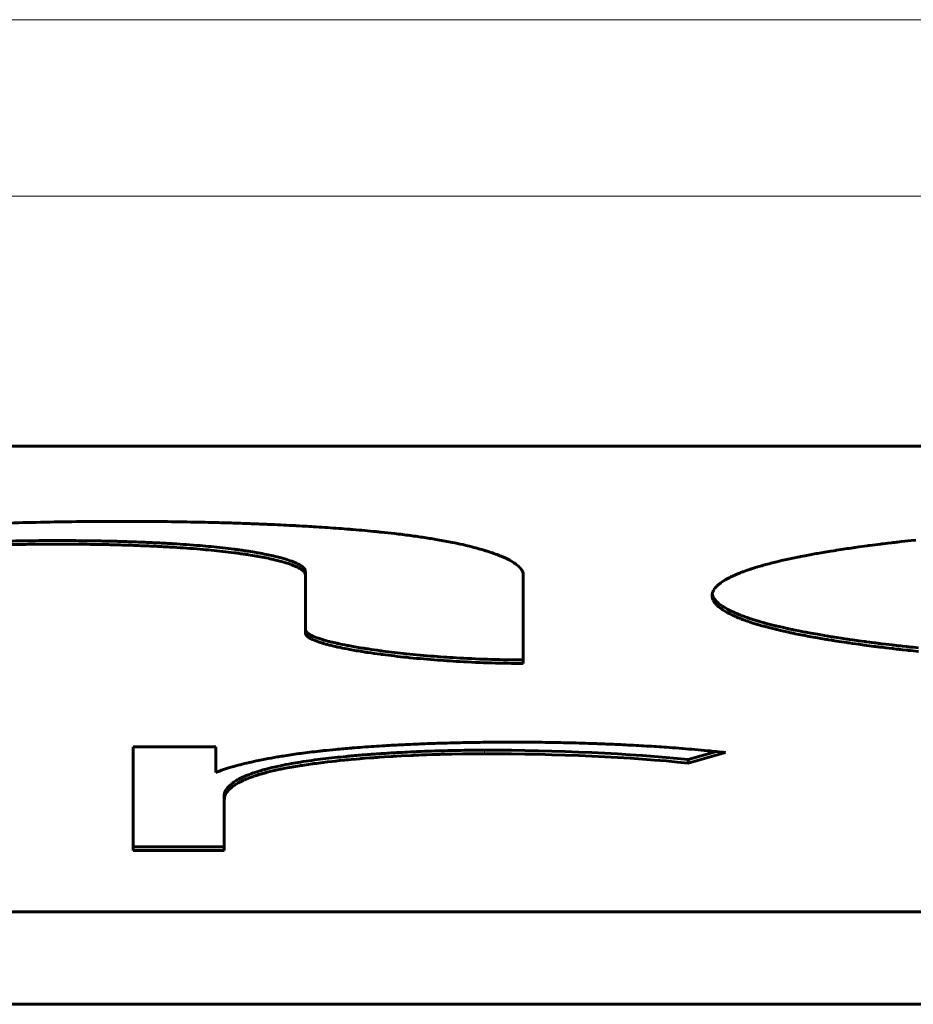
# Model space of a CAD drawing. Units: millimetres. Extents: x -927 to 2003, y 571 to 1729.
# Drawn here: x -29 to -27, y 578 to 581 of the extents above; entities that cross this region are included whole.
import ezdxf

# ---------------------------------------------------------------- set-up
doc = ezdxf.new("R2010")
doc.units = ezdxf.units.MM
doc.linetypes.add('K5LT_BASIC', pattern=[0])
doc.linetypes.add('K5LT_THIN', pattern=[0])

msp = doc.modelspace()

# ---------------------------------------------------------------- linework, layer by layer
at = {"linetype": 'K5LT_THIN', "lineweight": 18}
for p, q in [((-54.8689, 580.5274), (84.0789, 580.5274)), ((-54.8689, 580.0333), (84.0789, 580.0333)), ((-28.6024, 578.9813), (-28.6024, 578.9714)), ((-28.6023, 578.8085), (-28.6023, 578.8184)), ((-28.1006, 578.4805), (-28.1006, 578.4706))]:
    msp.add_line(p, q, dxfattribs=at)
at = {"linetype": 'K5LT_BASIC', "lineweight": 60}
for p, q in [((-52.1685, 579.3327), (-21.1685, 579.3327)), ((-26.95, 579.0627), (-26.9506, 579.0626)), ((-26.9495, 579.0628), (-26.95, 579.0627)), ((-26.9457, 579.0632), (-26.9495, 579.0628)), ((-26.9438, 579.0634), (-26.9457, 579.0632)), ((-26.9429, 579.0635), (-26.9438, 579.0634)), ((-26.9315, 579.0648), (-26.9429, 579.0635)), ((-26.9043, 579.0678), (-26.9315, 579.0648)), ((-26.8906, 579.0693), (-26.9043, 579.0678)), ((-27.1459, 579.0354), (-27.1666, 579.0318)), ((-27.1291, 579.0381), (-27.1459, 579.0354)), ((-27.1207, 579.0395), (-27.1291, 579.0381)), ((-27.1164, 579.0402), (-27.1207, 579.0395)), ((-27.1142, 579.0405), (-27.1164, 579.0402)), ((-27.1132, 579.0407), (-27.1142, 579.0405)), ((-27.1006, 579.0426), (-27.1132, 579.0407)), ((-27.0893, 579.0444), (-27.1006, 579.0426)), ((-27.0835, 579.0452), (-27.0893, 579.0444)), ((-27.0807, 579.0456), (-27.0835, 579.0452)), ((-27.0792, 579.0458), (-27.0807, 579.0456)), ((-27.0785, 579.046), (-27.0792, 579.0458)), ((-27.0726, 579.0468), (-27.0785, 579.046)), ((-27.0664, 579.0477), (-27.0726, 579.0468)), ((-27.0633, 579.0482), (-27.0664, 579.0477)), ((-27.0618, 579.0484), (-27.0633, 579.0482)), ((-27.061, 579.0485), (-27.0618, 579.0484)), ((-27.0507, 579.0499), (-27.061, 579.0485)), ((-27.0352, 579.0521), (-27.0507, 579.0499)), ((-27.0273, 579.0531), (-27.0352, 579.0521)), ((-27.0234, 579.0536), (-27.0273, 579.0531)), ((-27.0214, 579.0539), (-27.0234, 579.0536)), ((-27.0204, 579.054), (-27.0214, 579.0539)), ((-27.0125, 579.055), (-27.0204, 579.054)), ((-26.9979, 579.0569), (-27.0125, 579.055)), ((-26.9905, 579.0578), (-26.9979, 579.0569)), ((-26.9868, 579.0583), (-26.9905, 579.0578)), ((-26.9849, 579.0585), (-26.9868, 579.0583)), ((-26.984, 579.0587), (-26.9849, 579.0585)), ((-26.9699, 579.0604), (-26.984, 579.0587)), ((-26.9597, 579.0616), (-26.9699, 579.0604)), ((-26.9545, 579.0622), (-26.9597, 579.0616)), ((-26.9519, 579.0625), (-26.9545, 579.0622)), ((-26.9506, 579.0626), (-26.9519, 579.0625)), ((-27.2809, 579.0084), (-27.2937, 579.0052)), ((-27.2738, 579.0101), (-27.2809, 579.0084)), ((-27.2702, 579.0109), (-27.2738, 579.0101)), ((-27.2684, 579.0113), (-27.2702, 579.0109)), ((-27.2675, 579.0116), (-27.2684, 579.0113)), ((-27.249, 579.0157), (-27.2675, 579.0116)), ((-27.2311, 579.0195), (-27.249, 579.0157)), ((-27.222, 579.0214), (-27.2311, 579.0195)), ((-27.2173, 579.0223), (-27.222, 579.0214)), ((-27.215, 579.0228), (-27.2173, 579.0223)), ((-27.2138, 579.023), (-27.215, 579.0228)), ((-27.202, 579.0253), (-27.2138, 579.023)), ((-27.1839, 579.0287), (-27.202, 579.0253)), ((-27.1747, 579.0304), (-27.1839, 579.0287)), ((-27.1701, 579.0312), (-27.1747, 579.0304)), ((-27.1678, 579.0316), (-27.1701, 579.0312)), ((-27.1666, 579.0318), (-27.1678, 579.0316)), ((-28.6024, 578.9813), (-28.6023, 578.8184)), ((-27.3758, 578.9804), (-27.3785, 578.9794)), ((-27.3744, 578.9809), (-27.3758, 578.9804)), ((-27.3738, 578.9811), (-27.3744, 578.9809)), ((-27.3734, 578.9813), (-27.3738, 578.9811)), ((-27.3729, 578.9815), (-27.3734, 578.9813)), ((-27.3642, 578.9846), (-27.3729, 578.9815)), ((-27.3597, 578.9861), (-27.3642, 578.9846)), ((-27.3574, 578.9869), (-27.3597, 578.9861)), ((-27.3563, 578.9872), (-27.3574, 578.9869)), ((-27.3557, 578.9874), (-27.3563, 578.9872)), ((-27.3554, 578.9875), (-27.3557, 578.9874)), ((-27.3552, 578.9876), (-27.3554, 578.9875)), ((-27.3548, 578.9877), (-27.3552, 578.9876)), ((-27.3546, 578.9878), (-27.3548, 578.9877)), ((-27.3528, 578.9884), (-27.3546, 578.9878)), ((-27.3486, 578.9897), (-27.3528, 578.9884)), ((-27.3465, 578.9904), (-27.3486, 578.9897)), ((-27.3454, 578.9907), (-27.3465, 578.9904)), ((-27.3449, 578.9909), (-27.3454, 578.9907)), ((-27.3446, 578.991), (-27.3449, 578.9909)), ((-27.3435, 578.9914), (-27.3446, 578.991)), ((-27.3404, 578.9923), (-27.3435, 578.9914)), ((-27.3389, 578.9928), (-27.3404, 578.9923)), ((-27.3381, 578.993), (-27.3389, 578.9928)), ((-27.3377, 578.9931), (-27.3381, 578.993)), ((-27.3316, 578.995), (-27.3377, 578.9931)), ((-27.3231, 578.9974), (-27.3316, 578.995)), ((-27.3187, 578.9986), (-27.3231, 578.9974)), ((-27.3165, 578.9992), (-27.3187, 578.9986)), ((-27.3154, 578.9995), (-27.3165, 578.9992)), ((-27.3149, 578.9997), (-27.3154, 578.9995)), ((-27.3116, 579.0006), (-27.3149, 578.9997)), ((-27.3025, 579.003), (-27.3116, 579.0006)), ((-27.2978, 579.0042), (-27.3025, 579.003)), ((-27.2955, 579.0048), (-27.2978, 579.0042)), ((-27.2943, 579.0051), (-27.2955, 579.0048)), ((-27.2937, 579.0052), (-27.2943, 579.0051)), ((-28.6023, 578.8085), (-28.6024, 578.9714)), ((-27.9916, 578.9714), (-27.9915, 578.7235)), ((-27.4328, 578.953), (-27.4374, 578.9497)), ((-27.4303, 578.9546), (-27.4328, 578.953)), ((-27.429, 578.9554), (-27.4303, 578.9546)), ((-27.4283, 578.9558), (-27.429, 578.9554)), ((-27.428, 578.956), (-27.4283, 578.9558)), ((-27.4257, 578.9574), (-27.428, 578.956)), ((-27.4216, 578.9598), (-27.4257, 578.9574)), ((-27.4195, 578.9609), (-27.4216, 578.9598)), ((-27.4184, 578.9615), (-27.4195, 578.9609)), ((-27.4178, 578.9618), (-27.4184, 578.9615)), ((-27.4176, 578.962), (-27.4178, 578.9618)), ((-27.4125, 578.9646), (-27.4176, 578.962)), ((-27.4094, 578.9662), (-27.4125, 578.9646)), ((-27.4078, 578.9669), (-27.4094, 578.9662)), ((-27.407, 578.9673), (-27.4078, 578.9669)), ((-27.4066, 578.9675), (-27.407, 578.9673)), ((-27.395, 578.9727), (-27.4066, 578.9675)), ((-27.3885, 578.9754), (-27.395, 578.9727)), ((-27.3852, 578.9768), (-27.3885, 578.9754)), ((-27.3835, 578.9774), (-27.3852, 578.9768)), ((-27.3826, 578.9778), (-27.3835, 578.9774)), ((-27.3822, 578.9779), (-27.3826, 578.9778)), ((-27.3785, 578.9794), (-27.3822, 578.9779)), ((-27.4591, 578.9263), (-27.4602, 578.9239)), ((-27.4585, 578.9275), (-27.4591, 578.9263)), ((-27.4582, 578.9281), (-27.4585, 578.9275)), ((-27.458, 578.9284), (-27.4582, 578.9281)), ((-27.4579, 578.9286), (-27.458, 578.9284)), ((-27.4578, 578.9288), (-27.4579, 578.9286)), ((-27.4563, 578.9312), (-27.4578, 578.9288)), ((-27.4555, 578.9325), (-27.4563, 578.9312)), ((-27.455, 578.9331), (-27.4555, 578.9325)), ((-27.4548, 578.9334), (-27.455, 578.9331)), ((-27.4547, 578.9335), (-27.4548, 578.9334)), ((-27.4527, 578.936), (-27.4547, 578.9335)), ((-27.4505, 578.9384), (-27.4527, 578.936)), ((-27.4494, 578.9396), (-27.4505, 578.9384)), ((-27.4488, 578.9402), (-27.4494, 578.9396)), ((-27.4485, 578.9405), (-27.4488, 578.9402)), ((-27.4484, 578.9406), (-27.4485, 578.9405)), ((-27.4467, 578.9422), (-27.4484, 578.9406)), ((-27.4451, 578.9437), (-27.4467, 578.9422)), ((-27.4442, 578.9444), (-27.4451, 578.9437)), ((-27.4437, 578.9448), (-27.4442, 578.9444)), ((-27.4435, 578.945), (-27.4437, 578.9448)), ((-27.4374, 578.9497), (-27.4435, 578.945)), ((-27.4622, 578.9145), (-27.4623, 578.9136)), ((-27.4623, 578.9136), (-27.4623, 578.9134)), ((-27.4623, 578.9134), (-27.4619, 578.9092)), ((-27.4621, 578.9165), (-27.4622, 578.9154)), ((-27.4622, 578.9154), (-27.4622, 578.9152)), ((-27.4622, 578.9152), (-27.4622, 578.915)), ((-27.4622, 578.915), (-27.4622, 578.9145)), ((-27.4617, 578.9191), (-27.4621, 578.9165)), ((-27.4619, 578.9092), (-27.4619, 578.909)), ((-27.4619, 578.909), (-27.4619, 578.9088)), ((-27.4619, 578.9088), (-27.4618, 578.9083)), ((-27.4618, 578.9184), (-27.4599, 578.912)), ((-27.4618, 578.9083), (-27.4615, 578.9072)), ((-27.4613, 578.9204), (-27.4617, 578.9191)), ((-27.4615, 578.9072), (-27.461, 578.9052)), ((-27.4612, 578.9211), (-27.4613, 578.9204)), ((-27.4611, 578.9214), (-27.4612, 578.9211)), ((-27.461, 578.9216), (-27.4611, 578.9214)), ((-27.4602, 578.9239), (-27.461, 578.9216)), ((-27.461, 578.9052), (-27.4598, 578.9021)), ((-27.4599, 578.912), (-27.4598, 578.9119)), ((-27.4598, 578.9119), (-27.4597, 578.9116)), ((-27.4598, 578.9021), (-27.4598, 578.9019)), ((-27.4598, 578.9019), (-27.4596, 578.9016)), ((-27.4597, 578.9116), (-27.4594, 578.9111)), ((-27.4596, 578.9016), (-27.4593, 578.901)), ((-27.4594, 578.9111), (-27.4589, 578.91)), ((-27.4593, 578.901), (-27.4587, 578.8997)), ((-27.4589, 578.91), (-27.4577, 578.9078)), ((-27.4587, 578.8997), (-27.4573, 578.8971)), ((-27.4577, 578.9078), (-27.4568, 578.9062)), ((-27.4568, 578.9062), (-27.4567, 578.906)), ((-27.4567, 578.906), (-27.4564, 578.9057)), ((-27.4564, 578.9057), (-27.456, 578.9051)), ((-27.456, 578.9051), (-27.4551, 578.9038)), ((-27.4551, 578.9038), (-27.4531, 578.9012)), ((-27.4531, 578.9012), (-27.4514, 578.8993)), ((-27.4514, 578.8993), (-27.4513, 578.8991)), ((-27.4513, 578.8991), (-27.451, 578.8988)), ((-27.451, 578.8988), (-27.4505, 578.8983)), ((-27.4505, 578.8983), (-27.4494, 578.8972)), ((-27.4494, 578.8972), (-27.4476, 578.8954)), ((-27.4573, 578.8971), (-27.4568, 578.8963)), ((-27.4568, 578.8963), (-27.4567, 578.8961)), ((-27.4567, 578.8961), (-27.4564, 578.8958)), ((-27.4564, 578.8958), (-27.456, 578.8952)), ((-27.456, 578.8952), (-27.4551, 578.8939)), ((-27.4551, 578.8939), (-27.4531, 578.8913)), ((-27.4531, 578.8913), (-27.4514, 578.8894)), ((-27.4514, 578.8894), (-27.4513, 578.8892)), ((-27.4513, 578.8892), (-27.451, 578.8889)), ((-27.451, 578.8889), (-27.4505, 578.8884)), ((-27.4505, 578.8884), (-27.4494, 578.8872)), ((-27.4494, 578.8872), (-27.4476, 578.8855)), ((-27.4476, 578.8954), (-27.4474, 578.8952)), ((-27.4476, 578.8855), (-27.4474, 578.8853)), ((-27.4474, 578.8952), (-27.447, 578.8948)), ((-27.4474, 578.8853), (-27.447, 578.8849)), ((-27.447, 578.8948), (-27.4463, 578.8941)), ((-27.447, 578.8849), (-27.4463, 578.8842)), ((-27.4463, 578.8941), (-27.4447, 578.8928)), ((-27.4463, 578.8842), (-27.4447, 578.8829)), ((-27.4447, 578.8928), (-27.4413, 578.89)), ((-27.4447, 578.8829), (-27.4413, 578.8801)), ((-27.4413, 578.89), (-27.4347, 578.8851)), ((-27.4413, 578.8801), (-27.4347, 578.8752)), ((-27.4347, 578.8851), (-27.4344, 578.8849)), ((-27.4347, 578.8752), (-27.4344, 578.875)), ((-27.4344, 578.8849), (-27.4337, 578.8844)), ((-27.4344, 578.875), (-27.4337, 578.8745)), ((-27.4337, 578.8844), (-27.4323, 578.8835)), ((-27.4337, 578.8745), (-27.4323, 578.8736)), ((-27.4323, 578.8835), (-27.4295, 578.8817)), ((-27.4323, 578.8736), (-27.4295, 578.8718)), ((-27.4295, 578.8817), (-27.4234, 578.878)), ((-27.4295, 578.8718), (-27.4234, 578.8681)), ((-27.4234, 578.878), (-27.4191, 578.8756)), ((-27.4191, 578.8756), (-27.4186, 578.8753)), ((-27.4186, 578.8753), (-27.4177, 578.8749)), ((-27.4177, 578.8749), (-27.4159, 578.8739)), ((-27.4159, 578.8739), (-27.4122, 578.872)), ((-27.4122, 578.872), (-27.4044, 578.8682)), ((-27.4234, 578.8681), (-27.4191, 578.8657)), ((-27.4191, 578.8657), (-27.4186, 578.8654)), ((-27.4186, 578.8654), (-27.4177, 578.865)), ((-27.4177, 578.865), (-27.4159, 578.864)), ((-27.4159, 578.864), (-27.4122, 578.8621)), ((-27.4122, 578.8621), (-27.4044, 578.8583)), ((-27.4044, 578.8682), (-27.3962, 578.8645)), ((-27.4044, 578.8583), (-27.3962, 578.8546)), ((-27.3962, 578.8645), (-27.3957, 578.8643)), ((-27.3962, 578.8546), (-27.3957, 578.8544)), ((-27.3957, 578.8643), (-27.3948, 578.8639)), ((-27.3957, 578.8544), (-27.3948, 578.854)), ((-27.3948, 578.8639), (-27.3929, 578.8632)), ((-27.3948, 578.854), (-27.3929, 578.8532)), ((-27.3929, 578.8632), (-27.3892, 578.8616)), ((-27.3929, 578.8532), (-27.3892, 578.8517)), ((-27.3892, 578.8616), (-27.3828, 578.859)), ((-27.3892, 578.8517), (-27.3828, 578.8491)), ((-27.3828, 578.859), (-27.3824, 578.8589)), ((-27.3828, 578.8491), (-27.3824, 578.849)), ((-27.3824, 578.8589), (-27.3817, 578.8586)), ((-27.3824, 578.849), (-27.3817, 578.8487)), ((-27.3817, 578.8586), (-27.3803, 578.8581)), ((-27.3817, 578.8487), (-27.3803, 578.8482)), ((-27.3803, 578.8581), (-27.3773, 578.8569)), ((-27.3803, 578.8482), (-27.3773, 578.847)), ((-27.3773, 578.8569), (-27.3713, 578.8547)), ((-27.3773, 578.847), (-27.3713, 578.8448)), ((-27.3713, 578.8547), (-27.3681, 578.8536)), ((-27.3713, 578.8448), (-27.3681, 578.8437)), ((-27.3681, 578.8536), (-27.3676, 578.8534)), ((-27.3681, 578.8437), (-27.3676, 578.8435)), ((-27.3676, 578.8534), (-27.3665, 578.853)), ((-27.3676, 578.8435), (-27.3665, 578.8431)), ((-27.3665, 578.853), (-27.3643, 578.8522)), ((-27.3665, 578.8431), (-27.3643, 578.8423)), ((-27.3643, 578.8522), (-27.3598, 578.8507)), ((-27.3643, 578.8423), (-27.3598, 578.8408)), ((-27.3598, 578.8507), (-27.3506, 578.8476)), ((-27.3506, 578.8476), (-27.3356, 578.843)), ((-27.3356, 578.843), (-27.335, 578.8428)), ((-27.335, 578.8428), (-27.3338, 578.8424)), ((-27.3338, 578.8424), (-27.3313, 578.8417)), ((-27.3598, 578.8408), (-27.3506, 578.8377)), ((-27.3506, 578.8377), (-27.3356, 578.8331)), ((-27.3356, 578.8331), (-27.335, 578.8329)), ((-27.335, 578.8329), (-27.3338, 578.8325)), ((-27.3338, 578.8325), (-27.3313, 578.8318)), ((-27.3313, 578.8417), (-27.3262, 578.8402)), ((-27.3313, 578.8318), (-27.3262, 578.8303)), ((-27.3262, 578.8402), (-27.3189, 578.8382)), ((-27.3262, 578.8303), (-27.3189, 578.8283)), ((-27.3189, 578.8382), (-27.3185, 578.8381)), ((-27.3189, 578.8283), (-27.3185, 578.8282)), ((-27.3185, 578.8381), (-27.3178, 578.8378)), ((-27.3185, 578.8282), (-27.3178, 578.8279)), ((-27.3178, 578.8378), (-27.3163, 578.8374)), ((-27.3178, 578.8279), (-27.3163, 578.8275)), ((-27.3163, 578.8374), (-27.3133, 578.8366)), ((-27.3163, 578.8275), (-27.3133, 578.8267)), ((-27.3133, 578.8366), (-27.3101, 578.8358)), ((-27.3133, 578.8267), (-27.3101, 578.8259)), ((-27.3101, 578.8358), (-27.3097, 578.8356)), ((-27.3101, 578.8259), (-27.3097, 578.8257)), ((-27.3097, 578.8356), (-27.3088, 578.8354)), ((-27.3097, 578.8257), (-27.3088, 578.8255)), ((-27.3088, 578.8354), (-27.307, 578.8349)), ((-27.3088, 578.8255), (-27.307, 578.825)), ((-27.307, 578.8349), (-27.3034, 578.834)), ((-27.307, 578.825), (-27.3034, 578.8241)), ((-27.3034, 578.834), (-27.2961, 578.8321)), ((-27.3034, 578.8241), (-27.2961, 578.8222)), ((-27.2961, 578.8321), (-27.2848, 578.8293)), ((-27.2961, 578.8222), (-27.2848, 578.8194)), ((-27.2848, 578.8293), (-27.2841, 578.8291)), ((-27.2848, 578.8194), (-27.2841, 578.8192)), ((-27.2841, 578.8291), (-27.2826, 578.8288)), ((-27.2841, 578.8192), (-27.2826, 578.8189)), ((-27.2826, 578.8288), (-27.2798, 578.8281)), ((-27.2826, 578.8189), (-27.2798, 578.8182)), ((-27.2798, 578.8281), (-27.274, 578.8267)), ((-27.2798, 578.8182), (-27.274, 578.8168)), ((-27.274, 578.8267), (-27.2622, 578.824)), ((-27.274, 578.8168), (-27.2622, 578.8141)), ((-27.2622, 578.824), (-27.2514, 578.8216)), ((-27.2514, 578.8216), (-27.2508, 578.8214)), ((-27.2508, 578.8214), (-27.2496, 578.8212)), ((-27.2496, 578.8212), (-27.2471, 578.8206)), ((-27.2471, 578.8206), (-27.2422, 578.8196)), ((-27.2422, 578.8196), (-27.2383, 578.8188)), ((-27.2383, 578.8188), (-27.2377, 578.8186)), ((-27.2377, 578.8186), (-27.2365, 578.8184)), ((-27.2365, 578.8184), (-27.234, 578.8179)), ((-27.234, 578.8179), (-27.229, 578.8168)), ((-27.229, 578.8168), (-27.2188, 578.8147)), ((-27.2188, 578.8147), (-27.2021, 578.8115)), ((-27.2622, 578.8141), (-27.2514, 578.8117)), ((-27.2514, 578.8117), (-27.2508, 578.8115)), ((-27.2508, 578.8115), (-27.2496, 578.8113)), ((-27.2496, 578.8113), (-27.2471, 578.8107)), ((-27.2471, 578.8107), (-27.2422, 578.8097)), ((-27.2422, 578.8097), (-27.2383, 578.8089)), ((-27.2383, 578.8089), (-27.2377, 578.8087)), ((-27.2377, 578.8087), (-27.2365, 578.8085)), ((-27.2365, 578.8085), (-27.234, 578.8079)), ((-27.234, 578.8079), (-27.229, 578.8069)), ((-27.229, 578.8069), (-27.2188, 578.8048)), ((-27.2188, 578.8048), (-27.2021, 578.8016)), ((-27.2021, 578.8115), (-27.201, 578.8113)), ((-27.2021, 578.8016), (-27.201, 578.8014)), ((-27.201, 578.8113), (-27.1988, 578.8109)), ((-27.201, 578.8014), (-27.1988, 578.801)), ((-27.1988, 578.8109), (-27.1944, 578.81)), ((-27.1988, 578.801), (-27.1944, 578.8001)), ((-27.1944, 578.81), (-27.1854, 578.8083)), ((-27.1944, 578.8001), (-27.1854, 578.7984)), ((-27.1854, 578.8083), (-27.167, 578.8051)), ((-27.1854, 578.7984), (-27.167, 578.7951)), ((-27.167, 578.8051), (-27.1424, 578.8008)), ((-27.167, 578.7951), (-27.1424, 578.7909)), ((-27.1424, 578.8008), (-27.1414, 578.8007)), ((-27.1424, 578.7909), (-27.1414, 578.7908)), ((-27.1414, 578.8007), (-27.1395, 578.8003)), ((-27.1414, 578.7908), (-27.1395, 578.7904)), ((-27.1395, 578.8003), (-27.1355, 578.7997)), ((-27.1395, 578.7904), (-27.1355, 578.7898)), ((-27.1355, 578.7997), (-27.1276, 578.7984)), ((-27.1355, 578.7898), (-27.1276, 578.7885)), ((-27.1276, 578.7984), (-27.1242, 578.7979)), ((-27.1276, 578.7885), (-27.1242, 578.788)), ((-27.1242, 578.7979), (-27.1234, 578.7977)), ((-27.1242, 578.788), (-27.1234, 578.7878)), ((-27.1234, 578.7977), (-27.1219, 578.7975)), ((-27.1234, 578.7878), (-27.1219, 578.7876)), ((-27.1219, 578.7975), (-27.1189, 578.797)), ((-27.1219, 578.7876), (-27.1189, 578.7871)), ((-27.1189, 578.797), (-27.1129, 578.7961)), ((-27.1189, 578.7871), (-27.1129, 578.7862)), ((-27.1129, 578.7961), (-27.1007, 578.7942)), ((-27.1007, 578.7942), (-27.0849, 578.7918)), ((-27.0849, 578.7918), (-27.0838, 578.7917)), ((-27.0838, 578.7917), (-27.0817, 578.7914)), ((-27.0817, 578.7914), (-27.0774, 578.7907)), ((-27.0774, 578.7907), (-27.0687, 578.7895)), ((-27.0687, 578.7895), (-27.0511, 578.787)), ((-27.0511, 578.787), (-27.0362, 578.785)), ((-27.1129, 578.7862), (-27.1007, 578.7843)), ((-27.1007, 578.7843), (-27.0849, 578.7819)), ((-27.0849, 578.7819), (-27.0838, 578.7818)), ((-27.0838, 578.7818), (-27.0817, 578.7815)), ((-27.0817, 578.7815), (-27.0774, 578.7808)), ((-27.0774, 578.7808), (-27.0687, 578.7796)), ((-27.0687, 578.7796), (-27.0511, 578.7771)), ((-27.0511, 578.7771), (-27.0362, 578.7751)), ((-27.0362, 578.785), (-27.0352, 578.7849)), ((-27.0362, 578.7751), (-27.0352, 578.7749)), ((-27.0352, 578.7849), (-27.0332, 578.7846)), ((-27.0352, 578.7749), (-27.0332, 578.7747)), ((-27.0332, 578.7846), (-27.0293, 578.7841)), ((-27.0332, 578.7747), (-27.0293, 578.7742)), ((-27.0293, 578.7841), (-27.0213, 578.783)), ((-27.0293, 578.7742), (-27.0213, 578.7731)), ((-27.0213, 578.783), (-27.0083, 578.7813)), ((-27.0213, 578.7731), (-27.0083, 578.7714)), ((-27.0083, 578.7813), (-27.0077, 578.7813)), ((-27.0083, 578.7714), (-27.0077, 578.7714)), ((-27.0077, 578.7813), (-27.0065, 578.7811)), ((-27.0077, 578.7714), (-27.0065, 578.7712)), ((-27.0065, 578.7811), (-27.0041, 578.7808)), ((-27.0065, 578.7712), (-27.0041, 578.7709)), ((-27.0041, 578.7808), (-26.9992, 578.7802)), ((-27.0041, 578.7709), (-26.9992, 578.7703)), ((-26.9992, 578.7802), (-26.9974, 578.78)), ((-26.9992, 578.7703), (-26.9974, 578.7701)), ((-26.9974, 578.78), (-26.9967, 578.7799)), ((-26.9974, 578.7701), (-26.9967, 578.77)), ((-26.9967, 578.7799), (-26.9953, 578.7797)), ((-26.9967, 578.77), (-26.9953, 578.7698)), ((-26.9953, 578.7797), (-26.9924, 578.7793)), ((-26.9953, 578.7698), (-26.9924, 578.7694)), ((-26.9924, 578.7793), (-26.9866, 578.7786)), ((-26.9924, 578.7694), (-26.9866, 578.7687)), ((-26.9866, 578.7786), (-26.9749, 578.7772)), ((-26.9866, 578.7687), (-26.9749, 578.7673)), ((-26.9749, 578.7772), (-26.9576, 578.7752)), ((-26.9749, 578.7673), (-26.9576, 578.7653)), ((-26.9576, 578.7752), (-26.9567, 578.7751)), ((-26.9576, 578.7653), (-26.9567, 578.7652)), ((-26.9567, 578.7751), (-26.9551, 578.7749)), ((-26.9567, 578.7652), (-26.9551, 578.765)), ((-26.9551, 578.7749), (-26.9518, 578.7745)), ((-26.9551, 578.765), (-26.9518, 578.7646)), ((-26.9518, 578.7745), (-26.9451, 578.7737)), ((-26.9518, 578.7646), (-26.9451, 578.7638)), ((-26.9451, 578.7737), (-26.9383, 578.773)), ((-26.9451, 578.7638), (-26.9383, 578.7631)), ((-26.9383, 578.773), (-26.9377, 578.7729)), ((-26.9383, 578.7631), (-26.9377, 578.763)), ((-26.9377, 578.7729), (-26.9363, 578.7727)), ((-26.9377, 578.763), (-26.9363, 578.7628)), ((-26.9363, 578.7727), (-26.9336, 578.7724)), ((-26.9363, 578.7628), (-26.9336, 578.7625)), ((-26.9336, 578.7724), (-26.9282, 578.7718)), ((-26.9336, 578.7625), (-26.9282, 578.7619)), ((-26.9282, 578.7718), (-26.9173, 578.7706)), ((-26.9282, 578.7619), (-26.9173, 578.7607)), ((-26.9173, 578.7706), (-26.9134, 578.7702)), ((-26.9173, 578.7607), (-26.9134, 578.7603)), ((-26.9134, 578.7702), (-26.9124, 578.7701)), ((-26.9134, 578.7603), (-26.9124, 578.7602)), ((-26.9124, 578.7701), (-26.9105, 578.7699)), ((-26.9124, 578.7602), (-26.9105, 578.76)), ((-26.9105, 578.7699), (-26.9066, 578.7695)), ((-26.9105, 578.76), (-26.9066, 578.7596)), ((-26.9066, 578.7695), (-26.8989, 578.7687)), ((-26.9066, 578.7596), (-26.8989, 578.7588)), ((-26.8989, 578.7687), (-26.8832, 578.7671)), ((-26.8989, 578.7588), (-26.8832, 578.7572)), ((-29.0853, 578.4895), (-29.0851, 578.2096)), ((-29.0851, 578.1996), (-29.0853, 578.4895)), ((-29.0853, 578.4895), (-28.8536, 578.4895)), ((-28.8536, 578.4895), (-28.8536, 578.4183)), ((-28.4598, 578.4556), (-28.4483, 578.4566)), ((-28.4483, 578.4566), (-28.4474, 578.4567)), ((-28.4474, 578.4567), (-28.4457, 578.4568)), ((-28.4457, 578.4568), (-28.4422, 578.4571)), ((-28.4422, 578.4571), (-28.4351, 578.4577)), ((-28.4351, 578.4577), (-28.4214, 578.4587)), ((-28.4214, 578.4587), (-28.4207, 578.4588)), ((-28.4207, 578.4588), (-28.4195, 578.4589)), ((-28.4195, 578.4589), (-28.4169, 578.4591)), ((-28.4169, 578.4591), (-28.4118, 578.4594)), ((-28.4118, 578.4594), (-28.4066, 578.4598)), ((-28.4066, 578.4598), (-28.4058, 578.4599)), ((-28.4058, 578.4599), (-28.4041, 578.46)), ((-28.4041, 578.46), (-28.4009, 578.4602)), ((-28.4009, 578.4602), (-28.3943, 578.4607)), ((-28.3943, 578.4607), (-28.381, 578.4616)), ((-28.381, 578.4616), (-28.3616, 578.4628)), ((-28.3616, 578.4628), (-28.3608, 578.4628)), ((-28.3608, 578.4628), (-28.3594, 578.4629)), ((-28.3594, 578.4629), (-28.3586, 578.463)), ((-28.3586, 578.463), (-28.3569, 578.4631)), ((-28.3569, 578.4631), (-28.3535, 578.4633)), ((-28.3535, 578.4633), (-28.3466, 578.4637)), ((-28.3466, 578.4637), (-28.3328, 578.4644)), ((-28.3328, 578.4644), (-28.3049, 578.4658)), ((-28.3049, 578.4658), (-28.3011, 578.466)), ((-28.3011, 578.466), (-28.2999, 578.466)), ((-28.2999, 578.466), (-28.2977, 578.4661)), ((-28.2977, 578.4661), (-28.2931, 578.4663)), ((-28.2931, 578.4663), (-28.284, 578.4667)), ((-28.284, 578.4667), (-28.277, 578.467)), ((-28.277, 578.467), (-28.2761, 578.4671)), ((-28.2761, 578.4671), (-28.2742, 578.4671)), ((-28.2742, 578.4671), (-28.2704, 578.4673)), ((-28.2704, 578.4673), (-28.2628, 578.4676)), ((-28.2628, 578.4676), (-28.2475, 578.4681)), ((-28.2475, 578.4681), (-28.2389, 578.4684)), ((-28.2389, 578.4684), (-28.238, 578.4684)), ((-28.238, 578.4684), (-28.2361, 578.4685)), ((-28.2361, 578.4685), (-28.2324, 578.4686)), ((-28.2324, 578.4686), (-28.225, 578.4688)), ((-28.225, 578.4688), (-28.2212, 578.4689)), ((-28.2212, 578.4689), (-28.2203, 578.4689)), ((-28.2203, 578.4689), (-28.2184, 578.469)), ((-28.2184, 578.469), (-28.2146, 578.4691)), ((-28.2146, 578.4691), (-28.2071, 578.4693)), ((-28.2071, 578.4693), (-28.192, 578.4696)), ((-28.192, 578.4696), (-28.1617, 578.4702)), ((-28.1617, 578.4702), (-28.116, 578.4706)), ((-28.116, 578.4706), (-28.1006, 578.4706)), ((-27.5291, 578.4541), (-27.4502, 578.4765)), ((-27.5291, 578.4442), (-27.4248, 578.4739)), ((-28.6676, 578.428), (-28.6628, 578.429)), ((-28.6628, 578.429), (-28.653, 578.4309)), ((-28.653, 578.4309), (-28.6405, 578.4332)), ((-28.6405, 578.4332), (-28.6398, 578.4333)), ((-28.6398, 578.4333), (-28.6385, 578.4335)), ((-28.6385, 578.4335), (-28.6357, 578.434)), ((-28.6357, 578.434), (-28.6302, 578.4349)), ((-28.6302, 578.4349), (-28.6188, 578.4368)), ((-28.6188, 578.4368), (-28.6159, 578.4373)), ((-28.6159, 578.4373), (-28.6152, 578.4374)), ((-28.6152, 578.4374), (-28.6138, 578.4376)), ((-28.6138, 578.4376), (-28.611, 578.438)), ((-28.611, 578.438), (-28.6054, 578.4389)), ((-28.6054, 578.4389), (-28.594, 578.4406)), ((-28.594, 578.4406), (-28.5836, 578.442)), ((-28.5836, 578.442), (-28.5828, 578.4421)), ((-28.5828, 578.4421), (-28.5813, 578.4424)), ((-28.5813, 578.4424), (-28.5782, 578.4428)), ((-28.5782, 578.4428), (-28.5719, 578.4436)), ((-28.5719, 578.4436), (-28.5591, 578.4452)), ((-28.5591, 578.4452), (-28.5527, 578.446)), ((-28.5527, 578.446), (-28.5519, 578.4461)), ((-28.5519, 578.4461), (-28.5503, 578.4463)), ((-28.5503, 578.4463), (-28.5471, 578.4467)), ((-28.5471, 578.4467), (-28.5407, 578.4475)), ((-28.5407, 578.4475), (-28.5276, 578.4489)), ((-28.5276, 578.4489), (-28.5193, 578.4498)), ((-28.5193, 578.4498), (-28.5185, 578.4499)), ((-28.5185, 578.4499), (-28.5168, 578.4501)), ((-28.5168, 578.4501), (-28.5136, 578.4505)), ((-28.5136, 578.4505), (-28.507, 578.4511)), ((-28.507, 578.4511), (-28.4936, 578.4525)), ((-28.4936, 578.4525), (-28.4877, 578.453)), ((-28.4877, 578.453), (-28.4869, 578.4531)), ((-28.4869, 578.4531), (-28.4851, 578.4533)), ((-28.4851, 578.4533), (-28.4815, 578.4536)), ((-28.4815, 578.4536), (-28.4743, 578.4543)), ((-28.4743, 578.4543), (-28.4598, 578.4556)), ((-27.5291, 578.4541), (-27.5291, 578.4442)), ((-28.7661, 578.4001), (-28.7649, 578.4006)), ((-28.7649, 578.4006), (-28.7624, 578.4016)), ((-28.7624, 578.4016), (-28.7573, 578.4035)), ((-28.7573, 578.4035), (-28.7501, 578.4061)), ((-28.7501, 578.4061), (-28.7498, 578.4062)), ((-28.7498, 578.4062), (-28.7493, 578.4064)), ((-28.7493, 578.4064), (-28.7481, 578.4068)), ((-28.7481, 578.4068), (-28.7464, 578.4074)), ((-28.7464, 578.4074), (-28.7462, 578.4075)), ((-28.7462, 578.4075), (-28.7459, 578.4076)), ((-28.7459, 578.4076), (-28.7452, 578.4078)), ((-28.7452, 578.4078), (-28.7438, 578.4083)), ((-28.7438, 578.4083), (-28.741, 578.4092)), ((-28.741, 578.4092), (-28.7406, 578.4093)), ((-28.7406, 578.4093), (-28.7403, 578.4094)), ((-28.7403, 578.4094), (-28.7398, 578.4096)), ((-28.7398, 578.4096), (-28.7388, 578.4099)), ((-28.7388, 578.4099), (-28.7367, 578.4106)), ((-28.7367, 578.4106), (-28.7325, 578.4119)), ((-28.7325, 578.4119), (-28.7285, 578.4131)), ((-28.7285, 578.4131), (-28.7282, 578.4132)), ((-28.7282, 578.4132), (-28.7277, 578.4133)), ((-28.7277, 578.4133), (-28.7267, 578.4136)), ((-28.7267, 578.4136), (-28.7246, 578.4142)), ((-28.7246, 578.4142), (-28.7237, 578.4145)), ((-28.7237, 578.4145), (-28.7235, 578.4145)), ((-28.7235, 578.4145), (-28.723, 578.4147)), ((-28.723, 578.4147), (-28.7222, 578.4149)), ((-28.7222, 578.4149), (-28.7204, 578.4154)), ((-28.7204, 578.4154), (-28.7169, 578.4164)), ((-28.7169, 578.4164), (-28.7152, 578.4168)), ((-28.7152, 578.4168), (-28.7148, 578.4169)), ((-28.7148, 578.4169), (-28.714, 578.4172)), ((-28.714, 578.4172), (-28.7123, 578.4176)), ((-28.7123, 578.4176), (-28.7089, 578.4185)), ((-28.7089, 578.4185), (-28.7019, 578.4203)), ((-28.7019, 578.4203), (-28.6894, 578.4233)), ((-28.6894, 578.4233), (-28.6889, 578.4234)), ((-28.6889, 578.4234), (-28.6878, 578.4236)), ((-28.6878, 578.4236), (-28.6856, 578.4241)), ((-28.6856, 578.4241), (-28.6812, 578.4251)), ((-28.6812, 578.4251), (-28.672, 578.4271)), ((-28.672, 578.4271), (-28.6717, 578.4272)), ((-28.6717, 578.4272), (-28.6711, 578.4273)), ((-28.6711, 578.4273), (-28.6699, 578.4275)), ((-28.6699, 578.4275), (-28.6676, 578.428)), ((-28.8162, 578.3702), (-28.8088, 578.3766)), ((-28.8088, 578.3766), (-28.8085, 578.3769)), ((-28.8085, 578.3769), (-28.8079, 578.3773)), ((-28.8079, 578.3773), (-28.8067, 578.3783)), ((-28.8067, 578.3783), (-28.8042, 578.3801)), ((-28.8042, 578.3801), (-28.8019, 578.3817)), ((-28.8019, 578.3817), (-28.8015, 578.3819)), ((-28.8015, 578.3819), (-28.8008, 578.3824)), ((-28.8008, 578.3824), (-28.7994, 578.3833)), ((-28.7994, 578.3833), (-28.7964, 578.3852)), ((-28.7964, 578.3852), (-28.79, 578.3889)), ((-28.79, 578.3889), (-28.7753, 578.3962)), ((-28.7753, 578.3962), (-28.7742, 578.3967)), ((-28.7742, 578.3967), (-28.7737, 578.3969)), ((-28.7737, 578.3969), (-28.7728, 578.3973)), ((-28.7728, 578.3973), (-28.7709, 578.3981)), ((-28.7709, 578.3981), (-28.767, 578.3997)), ((-28.767, 578.3997), (-28.7667, 578.3999)), ((-28.7667, 578.3999), (-28.7661, 578.4001)), ((-28.8304, 578.3406), (-28.8279, 578.3531)), ((-28.8304, 578.3505), (-28.8304, 578.3406)), ((-28.8304, 578.3405), (-28.8304, 578.3504)), ((-28.8279, 578.3531), (-28.8278, 578.3533)), ((-28.8278, 578.3533), (-28.8276, 578.3538)), ((-28.8276, 578.3538), (-28.8272, 578.3548)), ((-28.8272, 578.3548), (-28.8262, 578.3568)), ((-28.8262, 578.3568), (-28.8239, 578.3607)), ((-28.8239, 578.3607), (-28.8232, 578.3618)), ((-28.8232, 578.3618), (-28.823, 578.3621)), ((-28.823, 578.3621), (-28.8226, 578.3626)), ((-28.8226, 578.3626), (-28.8218, 578.3637)), ((-28.8218, 578.3637), (-28.8201, 578.3659)), ((-28.8201, 578.3659), (-28.8162, 578.3702)), ((-28.8304, 578.3405), (-28.8304, 578.3406)), ((-28.8304, 578.3405), (-28.8303, 578.1996)), ((-29.0851, 578.2096), (-28.8303, 578.2096)), ((-29.0851, 578.2096), (-29.0851, 578.1996)), ((-28.8303, 578.1996), (-29.0851, 578.1996)), ((-51.6677, 578.0277), (-21.6677, 578.0277)), ((-52.1677, 577.7684), (-21.1677, 577.7684))]:
    msp.add_line(p, q, dxfattribs=at)
for points, knots in [([(-27.9916, 578.9714), (-27.9916, 578.9747), (-27.9931, 578.9813), (-27.9997, 578.9912), (-28.0102, 579.0007), (-28.0253, 579.0107), (-28.0423, 579.0193), (-28.0661, 579.0292), (-28.0853, 579.0359), (-28.1144, 579.0447), (-28.1355, 579.0504), (-28.166, 579.0575), (-28.1931, 579.0632), (-28.2288, 579.0699), (-28.2683, 579.0763), (-28.2948, 579.08), (-28.3226, 579.0837), (-28.3494, 579.0871), (-28.382, 579.0906), (-28.4201, 579.0944), (-28.4495, 579.0971), (-28.4951, 579.1008), (-28.5295, 579.1034), (-28.5788, 579.1066), (-28.6092, 579.1084), (-28.6508, 579.1107), (-28.6814, 579.1122), (-28.7262, 579.1141), (-28.7661, 579.1157), (-28.8093, 579.1171), (-28.8607, 579.1185), (-28.8966, 579.1193), (-28.9511, 579.1204), (-28.9861, 579.1209), (-29.0438, 579.1214), (-29.0799, 579.1216), (-29.1149, 579.1216), (-29.1598, 579.1216), (-29.2311, 579.1212), (-29.2988, 579.1201), (-29.3651, 579.1188), (-29.4042, 579.1178), (-29.465, 579.1158), (-29.5059, 579.1142), (-29.5718, 579.1112), (-29.6158, 579.1088), (-29.6677, 579.1056), (-29.6946, 579.1037), (-29.7252, 579.1014), (-29.7474, 579.0996), (-29.7732, 579.0974), (-29.8072, 579.0943), (-29.8349, 579.0915), (-29.8698, 579.0877), (-29.9049, 579.0836), (-29.9403, 579.0789), (-29.9683, 579.0749), (-29.9938, 579.0711), (-30.0169, 579.0673), (-30.0431, 579.0626), (-30.0724, 579.057), (-30.0953, 579.052), (-30.1188, 579.0464), (-30.1297, 579.0436), (-30.1395, 579.0409)], [0, 0, 0, 0, 0.023812, 0.047488, 0.071286, 0.092064, 0.11895, 0.133722, 0.165542, 0.169336, 0.201818, 0.210345, 0.227905, 0.25068, 0.269771, 0.288453, 0.288724, 0.308514, 0.324469, 0.330363, 0.355951, 0.359829, 0.383513, 0.395187, 0.4146, 0.416684, 0.440167, 0.447244, 0.46402, 0.481891, 0.492037, 0.517025, 0.518509, 0.547592, 0.552483, 0.576938, 0.584043, 0.587804, 0.622299, 0.656046, 0.656648, 0.690157, 0.696317, 0.71991, 0.733129, 0.766475, 0.767685, 0.790651, 0.79673, 0.8028, 0.81634, 0.82709, 0.843675, 0.850551, 0.871151, 0.889371, 0.898954, 0.91101, 0.926921, 0.934594, 0.953192, 0.976711, 0.977538, 1, 1, 1, 1]), ([(-30.0377, 578.9743), (-30.0377, 578.9759), (-30.0366, 578.9808), (-30.0304, 578.9877), (-30.0201, 578.9943), (-30.01, 578.9993), (-29.9983, 579.0041), (-29.9855, 579.0085), (-29.9739, 579.0121), (-29.9611, 579.0157), (-29.9439, 579.02), (-29.9217, 579.0249), (-29.8985, 579.0294), (-29.8732, 579.0338), (-29.8467, 579.0378), (-29.8182, 579.0416), (-29.7888, 579.0451), (-29.7578, 579.0484), (-29.7258, 579.0514), (-29.693, 579.0541), (-29.6586, 579.0566), (-29.6341, 579.0581), (-29.6055, 579.0598), (-29.5815, 579.0611), (-29.5378, 579.0631), (-29.5061, 579.0643), (-29.4681, 579.0654), (-29.4409, 579.0661), (-29.4078, 579.0668), (-29.3752, 579.0673), (-29.3473, 579.0676), (-29.3189, 579.0677), (-29.2973, 579.0678), (-29.2769, 579.0677), (-29.2446, 579.0676), (-29.2045, 579.0672), (-29.1538, 579.0663), (-29.1069, 579.065), (-29.0609, 579.0634), (-29.0146, 579.0613), (-28.9741, 579.0591), (-28.9343, 579.0565), (-28.8993, 579.0538), (-28.8655, 579.0507), (-28.8337, 579.0475), (-28.8126, 579.045), (-28.8007, 579.0435), (-28.7965, 579.0429), (-28.7878, 579.0418), (-28.7756, 579.04), (-28.7587, 579.0375), (-28.7452, 579.0353), (-28.7287, 579.0323), (-28.7123, 579.0292), (-28.6978, 579.026), (-28.6797, 579.0218), (-28.6669, 579.0184), (-28.6496, 579.0131), (-28.6381, 579.009), (-28.6262, 579.0039), (-28.6168, 578.999), (-28.6088, 578.9933), (-28.6044, 578.9883), (-28.6027, 578.9842), (-28.6024, 578.9823), (-28.6024, 578.9813)], [0, 0, 0, 0, 0.016777, 0.050282, 0.070813, 0.083807, 0.102563, 0.121965, 0.130653, 0.141316, 0.16167, 0.179499, 0.198519, 0.216452, 0.235322, 0.253206, 0.27182, 0.289712, 0.307778, 0.326169, 0.343443, 0.362327, 0.363937, 0.387088, 0.398229, 0.428068, 0.432808, 0.452214, 0.466325, 0.479118, 0.497466, 0.504847, 0.518213, 0.527239, 0.5329, 0.562565, 0.582552, 0.603393, 0.628626, 0.648474, 0.671351, 0.689783, 0.710446, 0.727742, 0.746636, 0.76606, 0.766844, 0.769278, 0.774107, 0.783769, 0.793426, 0.808948, 0.812739, 0.830549, 0.847484, 0.849753, 0.879171, 0.885398, 0.907793, 0.922212, 0.938955, 0.958608, 0.979894, 0.99053, 1, 1, 1, 1]), ([(-30.0377, 578.9644), (-30.0377, 578.966), (-30.0366, 578.9709), (-30.0304, 578.9778), (-30.0201, 578.9843), (-30.01, 578.9894), (-29.9983, 578.9942), (-29.9855, 578.9986), (-29.9739, 579.0022), (-29.9611, 579.0058), (-29.9439, 579.0101), (-29.9217, 579.015), (-29.8985, 579.0195), (-29.8732, 579.0238), (-29.8467, 579.0279), (-29.8182, 579.0317), (-29.7888, 579.0352), (-29.7578, 579.0385), (-29.7258, 579.0415), (-29.693, 579.0442), (-29.6586, 579.0467), (-29.6341, 579.0482), (-29.6055, 579.0499), (-29.5815, 579.0512), (-29.5378, 579.0532), (-29.5061, 579.0543), (-29.4681, 579.0555), (-29.4409, 579.0562), (-29.4078, 579.0569), (-29.3752, 579.0574), (-29.3473, 579.0577), (-29.3189, 579.0578), (-29.2973, 579.0579), (-29.2769, 579.0578), (-29.2446, 579.0577), (-29.2045, 579.0573), (-29.1538, 579.0564), (-29.1069, 579.0551), (-29.0609, 579.0535), (-29.0146, 579.0514), (-28.9741, 579.0492), (-28.9343, 579.0466), (-28.8993, 579.0439), (-28.8655, 579.0408), (-28.8337, 579.0376), (-28.8126, 579.0351), (-28.8007, 579.0336), (-28.7965, 579.033), (-28.7878, 579.0318), (-28.7756, 579.0301), (-28.7587, 579.0276), (-28.7452, 579.0254), (-28.7287, 579.0224), (-28.7123, 579.0193), (-28.6978, 579.0161), (-28.6797, 579.0119), (-28.6669, 579.0085), (-28.6496, 579.0032), (-28.6381, 578.9991), (-28.6262, 578.994), (-28.6168, 578.9891), (-28.6088, 578.9834), (-28.6044, 578.9784), (-28.6027, 578.9743), (-28.6024, 578.9724), (-28.6024, 578.9714)], [0, 0, 0, 0, 0.016777, 0.050282, 0.070813, 0.083807, 0.102563, 0.121965, 0.130653, 0.141316, 0.16167, 0.179499, 0.198519, 0.216452, 0.235322, 0.253206, 0.27182, 0.289712, 0.307778, 0.326169, 0.343443, 0.362327, 0.363937, 0.387088, 0.398229, 0.428068, 0.432808, 0.452214, 0.466325, 0.479118, 0.497466, 0.504847, 0.518213, 0.527239, 0.5329, 0.562565, 0.582552, 0.603393, 0.628626, 0.648474, 0.671351, 0.689783, 0.710446, 0.727742, 0.746636, 0.76606, 0.766844, 0.769278, 0.774107, 0.783769, 0.793426, 0.808948, 0.812739, 0.830549, 0.847484, 0.849753, 0.879171, 0.885398, 0.907793, 0.922212, 0.938955, 0.958608, 0.979894, 0.99053, 1, 1, 1, 1]), ([(-28.6023, 578.8184), (-28.6023, 578.8173), (-28.6015, 578.8138), (-28.5969, 578.8087), (-28.5894, 578.804), (-28.5801, 578.7993), (-28.5693, 578.795), (-28.5572, 578.7911), (-28.5455, 578.7877), (-28.5325, 578.7842), (-28.5182, 578.7808), (-28.5036, 578.7776), (-28.4916, 578.7752), (-28.4743, 578.7719), (-28.459, 578.7692), (-28.4416, 578.7663), (-28.4196, 578.763), (-28.4018, 578.7604), (-28.3665, 578.7558), (-28.3178, 578.7501), (-28.245, 578.7435), (-28.1357, 578.7361), (-28.0504, 578.7334), (-27.9915, 578.7334)], [0, 0, 0, 0, 0.028905, 0.086632, 0.125512, 0.144386, 0.202007, 0.232578, 0.242194, 0.289613, 0.321163, 0.329778, 0.374083, 0.386731, 0.418909, 0.450206, 0.468376, 0.518088, 0.527348, 0.615243, 0.711006, 0.795265, 1, 1, 1, 1]), ([(-28.6023, 578.8085), (-28.6023, 578.8074), (-28.6015, 578.8039), (-28.5969, 578.7988), (-28.5894, 578.7941), (-28.5801, 578.7894), (-28.5693, 578.7851), (-28.5572, 578.7812), (-28.5455, 578.7778), (-28.5325, 578.7743), (-28.5182, 578.7709), (-28.5036, 578.7677), (-28.4916, 578.7653), (-28.4743, 578.762), (-28.459, 578.7593), (-28.4416, 578.7564), (-28.4196, 578.753), (-28.4018, 578.7505), (-28.3665, 578.7459), (-28.3178, 578.7402), (-28.245, 578.7336), (-28.1357, 578.7262), (-28.0504, 578.7235), (-27.9915, 578.7235)], [0, 0, 0, 0, 0.028905, 0.086632, 0.125512, 0.144386, 0.202007, 0.232578, 0.242194, 0.289613, 0.321163, 0.329778, 0.374083, 0.386731, 0.418909, 0.450206, 0.468376, 0.518088, 0.527348, 0.615243, 0.711006, 0.795265, 1, 1, 1, 1]), ([(-27.4248, 578.4739), (-27.4413, 578.4757), (-27.4581, 578.4774), (-27.4983, 578.4812), (-27.5337, 578.4843), (-27.5886, 578.4885), (-27.6388, 578.4918), (-27.696, 578.495), (-27.7414, 578.4971), (-27.7728, 578.4983), (-27.7966, 578.4992), (-27.8258, 578.5001), (-27.8527, 578.5009), (-27.8877, 578.5017), (-27.9302, 578.5025), (-27.9807, 578.503), (-28.0195, 578.5031), (-28.0583, 578.503), (-28.1047, 578.5026), (-28.1621, 578.5017), (-28.2185, 578.5002), (-28.2739, 578.4983), (-28.3277, 578.4959), (-28.3731, 578.4935), (-28.4214, 578.4904), (-28.452, 578.4882), (-28.4873, 578.4853), (-28.5146, 578.4829), (-28.5445, 578.4799), (-28.5778, 578.4762), (-28.6005, 578.4734), (-28.6344, 578.4688), (-28.6566, 578.4655), (-28.6881, 578.4603), (-28.711, 578.4562), (-28.7372, 578.451), (-28.7698, 578.4438), (-28.8124, 578.4328), (-28.8404, 578.4234), (-28.8536, 578.4183)], [0, 0, 0, 0, 0.036167, 0.036201, 0.084194, 0.108323, 0.143861, 0.180126, 0.214696, 0.226265, 0.236611, 0.257314, 0.278011, 0.283986, 0.318695, 0.35185, 0.371078, 0.385217, 0.418251, 0.45022, 0.483602, 0.515457, 0.54709, 0.579468, 0.59826, 0.637464, 0.638593, 0.668439, 0.692988, 0.702059, 0.741183, 0.745122, 0.783186, 0.796804, 0.828699, 0.847038, 0.874856, 0.932152, 1, 1, 1, 1]), ([(-28.8304, 578.3504), (-28.8304, 578.3545), (-28.8291, 578.3616), (-28.8227, 578.3736), (-28.8136, 578.3832), (-28.7976, 578.3949), (-28.7835, 578.4026), (-28.7645, 578.4107), (-28.7551, 578.4143), (-28.7459, 578.4175), (-28.7389, 578.4198), (-28.7313, 578.4222), (-28.7228, 578.4247), (-28.7104, 578.4281), (-28.6934, 578.4323), (-28.6686, 578.4378), (-28.6443, 578.4425), (-28.6148, 578.4475), (-28.5855, 578.4518), (-28.5532, 578.456), (-28.5211, 578.4596), (-28.4863, 578.4632), (-28.4534, 578.4661), (-28.426, 578.4683), (-28.3972, 578.4704), (-28.3766, 578.4718), (-28.3414, 578.4739), (-28.3134, 578.4754), (-28.2729, 578.4771), (-28.2463, 578.4781), (-28.2149, 578.479), (-28.1904, 578.4796), (-28.1499, 578.4803), (-28.1222, 578.4805), (-28.1006, 578.4805)], [0, 0, 0, 0, 0.068263, 0.115207, 0.196228, 0.223269, 0.307017, 0.324328, 0.36142, 0.368916, 0.380164, 0.402666, 0.411064, 0.42516, 0.465505, 0.490563, 0.531159, 0.560401, 0.59593, 0.627589, 0.659931, 0.688976, 0.723964, 0.747051, 0.759202, 0.79657, 0.797839, 0.844697, 0.86346, 0.893271, 0.906754, 0.936282, 0.949866, 1, 1, 1, 1])]:
    msp.add_open_spline(points, degree=3, knots=knots, dxfattribs=at)
for points in [[(-28.1006, 578.4805), (-27.8998, 578.4805), (-27.689, 578.471), (-27.5291, 578.4541)], [(-28.1006, 578.4706), (-27.8998, 578.4706), (-27.689, 578.4611), (-27.5291, 578.4442)]]:
    msp.add_open_spline(points, degree=3, dxfattribs=at)

doc.saveas('drawing.dxf')
